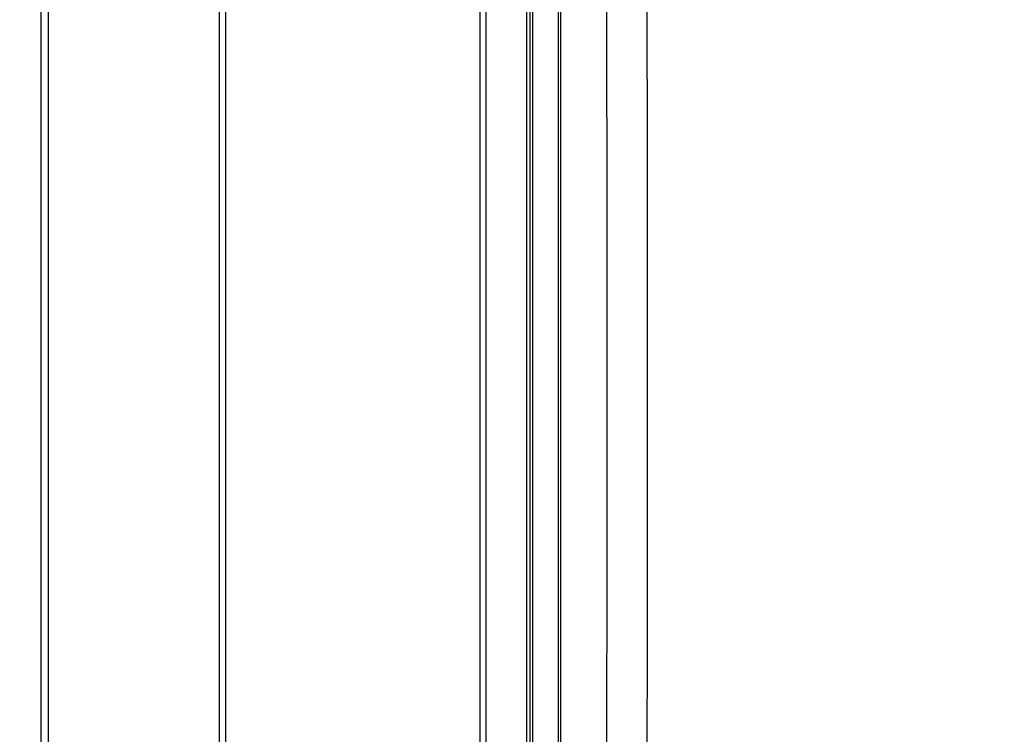
# Model space of a CAD drawing. Extents: x -295 to 421, y 7 to 760.
# Drawn here: x 118 to 141, y 59 to 76 of the extents above; entities that cross this region are included whole.
import ezdxf

# ---------------------------------------------------------------- set-up
doc = ezdxf.new("R2010")
doc.units = 0
for name, color, linetype in [('1', 7, 'CONTINUOUS'), ('204', 7, 'CONTINUOUS'), ('5', 7, 'CONTINUOUS')]:
    doc.layers.add(name, color=color, linetype=linetype)
doc.styles.get("Standard").update_dxf_attribs({"font": 'monotxt.shx'})
doc.dimstyles.new('DSTYLE3', dxfattribs={"dimtxt": 8.571429, "dimasz": 4, "dimexe": 4, "dimexo": 0, "dimgap": 2, "dimtad": 1, "dimlfac": 2.857143, "dimzin": 3, "dimcen": 0.09, "dimazin": 3, "dimtp": 1, "dimtm": 1, "dimtfac": 1, "dimtofl": 0, "dimtmove": 0, "dimatfit": 3})

# ---------------------------------------------------------------- blocks, each defined once
blk = doc.blocks.new('*D4857')
at = {"layer": '1', "color": 0, "linetype": 'CONTINUOUS'}
for points in [[(115.80835, 88.128626), (115.14168, 84.128626), (116.47503, 84.128626)], [(115.80835, 46.13903), (116.47503, 50.13903), (115.14168, 50.13903)]]:
    blk.add_solid(points, dxfattribs=at)
at = {"layer": '5', "color": 4, "linetype": 'CONTINUOUS'}
for p, q in [((119.56758, 88.128626), (111.80835, 88.128626)), ((115.80835, 88.128626), (115.80835, 67.133828)), ((115.80835, 46.13903), (115.80835, 67.133828)), ((119.5676, 46.13903), (111.80835, 46.13903))]:
    blk.add_line(p, q, dxfattribs=at)
blk.add_text('120', height=3, rotation=90, dxfattribs=at).set_placement((113.80735, 62.633828))

msp = doc.modelspace()

# ---------------------------------------------------------------- linework, layer by layer
at = {"layer": '204', "color": 2, "linetype": 'CONTINUOUS'}
for p, q in [((129.99549, 90.403527), (129.99553, 43.852478)), ((130.08238, 43.852478), (130.08236, 90.403517)), ((130.14231, 90.403527), (130.14231, 43.852478)), ((130.76362, 43.852478), (130.76359, 90.403527)), ((130.82355, 43.852478), (130.82355, 90.403527)), ((118.3355, 44.688371), (118.3355, 89.563747)), ((118.50592, 89.594658), (118.50592, 44.688381)), ((129.02427, 45.2134), (129.02427, 89.037008)), ((128.87087, 88.355729), (128.87087, 45.892053)), ((122.62082, 48.138414), (122.62082, 86.113594)), ((122.77427, 48.13849), (122.77427, 86.113594))]:
    msp.add_line(p, q, dxfattribs=at)
for points in [[(44.286339, 43.409119, 63659.34), (44.263855, 43.410302, 0.000000385)], [(132.84264, 44.76556), (132.85441, 46.994678, 0.000139188), (132.86495, 49.225805, 0.000138866), (132.87424, 51.459035, 0.000138678), (132.88232, 53.694214, 0.000138678), (132.88913, 55.931151, 0.000138141), (132.89473, 58.168745, 0.000137161), (132.89907, 60.406531, 0.000138244), (132.90218, 62.647358, 0.000140993), (132.90401, 64.892077, 0.000136989), (132.90466, 67.128012, 0.000127979), (132.90412, 69.350642, 0.000141218), (132.90218, 71.608667, 0.000168264), (132.8987, 73.918676, 0.000127809), (132.89472, 76.087281, 0.000043941), (132.89051, 78.047655, 0.000180295), (132.8823, 80.561815, 0.000311049), (132.86605, 84.429049, 0.000152511), (132.84261, 89.490484, 0.00008091)], [(131.86396, 89.386539), (131.87572, 87.167787, -0.00013984), (131.88627, 84.947033, -0.000139517), (131.89556, 82.724184, -0.000139327), (131.90364, 80.499395, -0.000139327), (131.91045, 78.272853, -0.000138787), (131.91605, 76.045656, -0.000137802), (131.92039, 73.818268, -0.000138889), (131.92351, 71.587851, -0.000141651), (131.92533, 69.35356, -0.000137628), (131.92599, 67.128012, -0.000128578), (131.92545, 64.915707, -0.000141873), (131.92351, 62.668173, -0.000169032), (131.92004, 60.368896, -0.000128392), (131.91606, 58.210367, -0.000044152), (131.91185, 56.259101, -0.000181098), (131.90364, 53.756625, -0.000312408), (131.8874, 49.90737, -0.000153176), (131.86396, 44.869467, -0.000081264)]]:
    msp.add_lwpolyline(points, format="xyb", dxfattribs=at)

# ---------------------------------------------------------------- dimensions: what is measured, and where the dimension line sits
at = {"layer": '5', "color": 4, "linetype": 'CONTINUOUS'}
dim = msp.add_linear_dim(base=(115.80835, 46.13903), p1=(119.56758, 88.128626), p2=(119.5676, 46.13903), angle=90, dimstyle='DSTYLE3', dxfattribs=at)
dim.commit()
dim.dimension.update_dxf_attribs({"geometry": '*D4857', "text_midpoint": (112.30735, 67.133828), "dimtype": 128})

doc.saveas('drawing.dxf')
